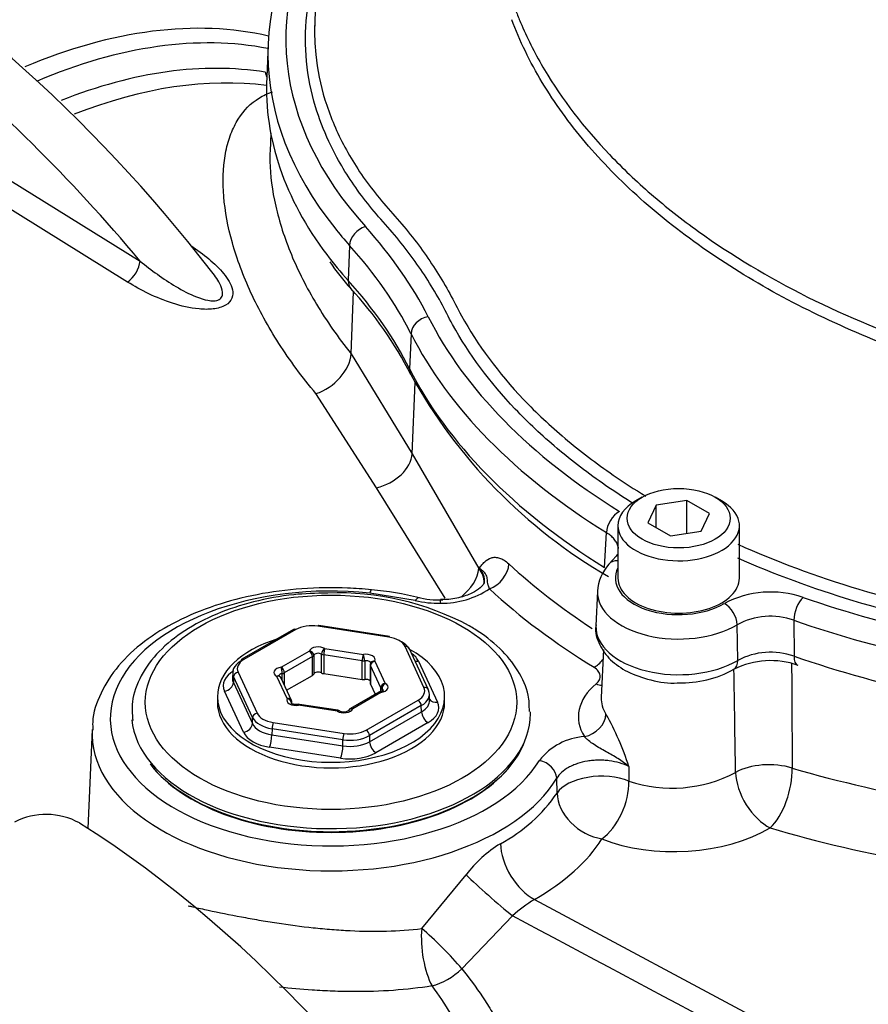
# Paper-space layout 'Sheet1' of a CAD drawing. Units: millimetres. Extents: x 0 to 4158, y 0 to 2940.
# Drawn here: x 2790 to 2844, y 2591 to 2654 of the extents above; entities that cross this region are included whole.
import ezdxf

# ---------------------------------------------------------------- set-up
doc = ezdxf.new("R2010")
doc.units = ezdxf.units.MM
doc.header["$LTSCALE"] = 7.000007
for name, color, linetype in [('tangent', 7, 'Continuous'), ('TSH-1', 7, 'Continuous'), ('visible', 7, 'Continuous')]:
    doc.layers.add(name, color=color, linetype=linetype)

# ---------------------------------------------------------------- blocks, each defined once
blk = doc.blocks.new('SE5')
at = {"layer": 'tangent', "color": 7, "linetype": 'Continuous'}
for p, q in [((2787.285, 2644.968), (2798.157, 2638.218)), ((2797.357, 2636.881), (2786.481, 2643.642)), ((2811.481, 2639.214), (2811.397, 2636.975)), ((2811.582, 2632.315), (2811.731, 2636.274)), ((2815.389, 2633.592), (2815.298, 2631.363)), ((2811.582, 2632.315), (2815.469, 2625.957)), ((2815.469, 2625.957), (2815.654, 2630.491)), ((2813.195, 2623.79), (2809.343, 2629.782)), ((2815.469, 2625.957), (2819.712, 2618.655)), ((2817.555, 2616.766), (2813.195, 2623.79)), ((2827.707, 2618.712), (2827.819, 2620.937)), ((2819.712, 2618.655), (2819.714, 2618.673)), ((2815.657, 2616.61), (2812.763, 2617.091)), ((2839.742, 2615.356), (2839.755, 2613.074)), ((2808.063, 2614.764), (2804.764, 2612.859)), ((2813.977, 2614.284), (2809.471, 2614.982)), ((2836.176, 2612.807), (2836.141, 2615.079)), ((2807.124, 2612.367), (2808.916, 2613.401)), ((2809.912, 2613.555), (2812.359, 2613.177)), ((2816.215, 2611.088), (2815.008, 2613.689)), ((2809.122, 2613.044), (2807.33, 2612.01)), ((2809.122, 2611.853), (2809.122, 2613.044)), ((2809.2, 2613.125), (2809.2, 2611.935)), ((2809.698, 2612.012), (2809.698, 2613.203)), ((2812.284, 2612.776), (2809.837, 2613.154)), ((2809.837, 2613.154), (2809.837, 2611.964)), ((2812.284, 2611.585), (2812.284, 2612.776)), ((2812.445, 2612.778), (2812.445, 2611.587)), ((2813.089, 2612.755), (2813.745, 2611.343)), ((2815.866, 2612.756), (2817.078, 2610.144)), ((2804.387, 2612.046), (2805.594, 2609.444)), ((2813.463, 2611.061), (2812.807, 2612.474)), ((2812.807, 2612.474), (2812.807, 2611.283)), ((2804.105, 2611.773), (2804.087, 2611.394)), ((2805.312, 2609.171), (2804.105, 2611.773)), ((2807.513, 2610.378), (2806.857, 2611.791)), ((2807.189, 2611.531), (2807.189, 2611.964)), ((2807.33, 2612.01), (2807.33, 2611.226)), ((2804.736, 2608.234), (2803.524, 2610.847)), ((2804.087, 2611.394), (2805.299, 2608.781)), ((2813.463, 2610.822), (2813.463, 2611.061)), ((2813.546, 2610.981), (2813.546, 2610.843)), ((2813.478, 2610.767), (2811.686, 2609.733)), ((2812.539, 2608.37), (2815.838, 2610.275)), ((2807.791, 2610.064), (2807.791, 2610.091)), ((2810.69, 2609.579), (2808.242, 2609.957)), ((2816.044, 2609.926), (2812.745, 2608.021)), ((2812.75, 2607.629), (2816.062, 2609.541)), ((2816.062, 2609.541), (2816.044, 2609.926)), ((2805.299, 2608.781), (2805.312, 2609.171)), ((2806.549, 2608.457), (2806.536, 2608.067)), ((2811.056, 2607.76), (2806.549, 2608.457)), ((2806.625, 2608.849), (2811.131, 2608.152)), ((2816.475, 2608.843), (2813.162, 2606.931)), ((2806.536, 2608.067), (2811.061, 2607.367)), ((2811.061, 2607.367), (2811.056, 2607.76)), ((2812.745, 2608.021), (2812.75, 2607.629)), ((2810.91, 2606.582), (2806.385, 2607.282)), ((2829.252, 2606.053), (2829.255, 2605.12)), ((2824.681, 2604.366), (2824.659, 2605.302)), ((2816.071, 2595.742), (2818.894, 2599.158)), ((2823.248, 2597.595), (2878.964, 2567.774)), ((2821.847, 2596.555), (2818.622, 2593.187))]:
    blk.add_line(p, q, dxfattribs=at)
for centre, radius, start, end in [((2810.669, 2655.086), 6.658, 226.80982, 227.94753), ((2818.695, 2617.766), 1.35, 358.04623, 41.15489), ((2817.328, 2622.002), 5.56, 269.47051, 303.27678), ((2838.272, 2610.812), 6.345, 71.09793, 117.70422), ((2817.147, 2623.06), 6.619, 256.99045, 271.12325), ((2838.255, 2611.148), 4.463, 70.53459, 118.26756), ((2838.27, 2608.856), 4.471, 70.606, 117.93086), ((-3260.744, 2512.069), 6097.501, 0.8796145, 0.9412942), ((2812.008, 2600.495), 18.118, 17.86426, 29.40762), ((2826.687, 2603.983), 3.98, 93.8154, 141.82195), ((2863.244, 2687.406), 84.809, 253.83983, 266.70069), ((2831.995, 2613.35), 8.675, 251.58713, 297.78393), ((2816.341, 2610.061), 10.098, 297.97909, 325.67296), ((2825.262, 2594.343), 7.984, 121.60015, 142.90431), ((2827.943, 2589.808), 9.093, 121.08783, 132.10264)]:
    blk.add_arc(centre, radius, start, end, dxfattribs=at)
for centre, major_axis, ratio, start_param, end_param in [((2852.167, 2652.348), (44.74, 0), 0.57735, 2.782954, 3.621892), ((2786.195, 2607.787), (24.778, 42.917), 0.57735, 0.173335, 0.653028), ((2773.674, 2599.07), (-36.937, 63.977), 0.57735, 5.00999, 5.297963), ((2786.999, 2607.322), (24.523, 42.476), 0.57735, 0.195615, 0.652297), ((2787.865, 2606.823), (23.911, 41.416), 0.57735, 0.215438, 0.628758), ((2788.67, 2606.358), (23.656, 40.974), 0.57735, 0.234008, 0.626762), ((2807.459, 2650.85), (-0.281, -1.727), 0.797622, 5.2042, 5.392826), ((2852.167, 2651.452), (45.877, 0), 0.57735, 3.57508, 3.621892), ((2812.489, 2639.485), (-0.844, -0.762), 0.724115, 4.133606, 5.669496), ((2764.221, 2625.895), (54.426, 0), 0.57735, 0.283105, 0.4803), ((2764.221, 2624.998), (53.289, 0), 0.57735, 0.283105, 0.4803), ((2852.167, 2649.238), (45.972, 0), 0.57735, 3.552935, 3.621892), ((2797.353, 2637.774), (0.611, 0.994), 0.531638, 4.00424, 5.466376), ((2812.431, 2637.252), (0.866, 0.782), 0.724115, 2.527903, 3.136757), ((2764.221, 2622.784), (53.195, 0), 0.57735, 0.283105, 0.4803), ((2816.481, 2633.743), (-1.016, -0.512), 0.783994, 4.336162, 5.872052), ((2867.842, 2643.299), (-53.49, 0), 0.57735, 0.283105, 0.748596), ((2867.842, 2642.403), (-54.627, 0), 0.57735, 0.283105, 0.748596), ((2809.359, 2631.718), (-1.95, -1.577), 0.683785, 1.058431, 2.566021), ((2816.418, 2631.518), (1.042, 0.525), 0.783994, 2.730459, 3.142117), ((2867.842, 2640.189), (-54.722, 0), 0.57735, 0.283105, 0.747445), ((2813.062, 2625.624), (-2.309, -0.981), 0.714137, 1.331193, 2.77931), ((2828.652, 2621.351), (-0.6, -0.966), 0.598203, 3.946082, 5.481972), ((2829.291, 2618.694), (0.851, -0.754), 0.726903, 2.961257, 3.141593), ((2820.379, 2618.544), (0.99, 1.071), 0.692463, 4.069322, 5.605211), ((2867.842, 2635.622), (-54.506, 0), 0.57735, 0.558425, 0.721567), ((2828.829, 2618.172), (0.851, -0.754), 0.726903, 2.420479, 3.142332), ((2817.502, 2618.043), (-1.994, -1.522), 0.643609, 1.617089, 2.583439), ((2832.416, 2618.042), (4.029, 0), 0.57735, 2.854668, 5.517726), ((2810.301, 2609.111), (14.04, 0), 0.57735, 1.394542, 5.947763), ((2812.763, 2616.139), (-0.119, -1.161), 0.143167, 3.141135, 3.764452), ((2867.842, 2634.473), (-55.964, 0), 0.57735, 0.558425, 0.753589), ((2832.416, 2617.145), (5.166, 0), 0.57735, 3.118806, 5.517726), ((2815.657, 2615.658), (-0.267, -1.136), 0.308402, 3.142804, 3.793791), ((2817.277, 2615.489), (0.02, -1.166), 0.024376, 2.525903, 3.147665), ((2835.322, 2615.501), (0.586, -0.975), 0.588746, 0.810135, 2.346025), ((2840.327, 2615.886), (-0.372, -1.075), 0.41999, 3.831128, 5.367018), ((2867.842, 2643.299), (-53.49, 0), 0.57735, 1.030511, 1.396263), ((2867.842, 2642.403), (-54.627, 0), 0.57735, 1.030511, 1.396263), ((2832.416, 2614.931), (5.261, 0), 0.57735, 3.116897, 5.508493), ((2813.977, 2614.046), (-0.045, -0.288), 0.211325, 3.141593, 3.773507), ((2809.484, 2613.326), (-0.583, 0), 0.57735, 3.889001, 6.059376), ((2808.916, 2613.163), (-0.146, 0.253), 0.57735, 3.926991, 5.497787), ((2808.916, 2613.163), (-0.271, 0.107), 0.796132, 3.445733, 5.016529), ((2809.912, 2613.317), (0.154, 0.248), 0.598862, 0.805129, 2.375925), ((2809.912, 2613.317), (0.045, 0.288), 0.211325, 0.631914, 2.202711), ((2815.008, 2613.451), (-0.265, -0.123), 0.788675, 3.141593, 4.36151), ((2805.796, 2612.264), (1.459, -0.001), 0.576944, 2.356952, 3.403446), ((2804.764, 2612.621), (0.146, -0.253), 0.57735, 2.356194, 3.141593), ((2808.916, 2613.163), (0.292, 0), 0.57735, 5.497787, 6.059376), ((2809.484, 2613.088), (0.292, 0), 0.57735, 0.747408, 2.917783), ((2809.912, 2613.317), (-0.292, 0), 0.57735, 0.747408, 1.308997), ((2812.359, 2612.938), (0.045, 0.288), 0.211325, 0.631914, 2.202711), ((2812.359, 2612.938), (0.292, 0), 0.57735, 4.45059, 5.012178), ((2812.532, 2612.855), (-0.583, 0), 0.57735, 2.841803, 5.012178), ((2812.359, 2612.938), (-0.051, 0.287), 0.241127, 4.075243, 5.646039), ((2812.532, 2612.617), (-0.292, 0), 0.57735, 3.24532, 5.012178), ((2813.089, 2612.517), (-0.265, -0.123), 0.788675, 4.36151, 5.932306), ((2813.089, 2612.517), (0.257, -0.138), 0.78008, 1.96642, 3.141593), ((2813.611, 2612.406), (2.334, 0.002), 0.57735, 0.261339, 0.68516), ((2815.866, 2613.232), (0.529, 0.246), 0.788675, 3.969706, 4.36151), ((2827.031, 2613.555), (0.764, 1.242), 0.59542, 3.943409, 4.506199), ((2835.343, 2613.244), (-0.593, 1.005), 0.583498, 3.140995, 3.956487), ((2840.353, 2613.618), (0.381, 1.103), 0.419078, 2.225042, 3.169697), ((2867.842, 2640.189), (-54.722, 0), 0.57735, 1.031814, 1.396263), ((2805.779, 2611.195), (2.335, -0.001), 0.576944, 2.356952, 3.403446), ((2804.387, 2611.808), (0.265, 0.123), 0.788675, 1.219917, 2.755807), ((2807.254, 2612.038), (0.583, 0), 0.57735, 1.794606, 3.964981), ((2807.124, 2612.129), (-0.038, 0.289), 0.181218, 4.084954, 5.65575), ((2807.124, 2612.129), (-0.146, 0.253), 0.57735, 3.926991, 5.497787), ((2813.089, 2612.517), (0.292, 0), 0.57735, 3.141593, 3.403392), ((2806.857, 2611.553), (-0.138, -0.257), 0.555005, 3.141593, 3.908704), ((2806.857, 2611.553), (-0.265, -0.123), 0.788675, 3.141593, 4.36151), ((2807.254, 2611.8), (0.292, 0), 0.57735, 1.794606, 2.971693), ((2807.124, 2612.129), (0.292, 0), 0.57735, 4.936198, 5.497787), ((2803.524, 2611.323), (0.529, 0.246), 0.788675, 4.36151, 5.897399), ((2813.478, 2610.529), (0.146, -0.253), 0.57735, 2.356194, 3.141593), ((2813.478, 2610.529), (0.038, -0.289), 0.181218, 2.514157, 3.149483), ((2813.745, 2611.104), (-0.265, -0.123), 0.788675, 4.36151, 5.932306), ((2813.745, 2611.104), (-0.292, 0), 0.57735, 0.261799, 0.823388), ((2813.348, 2611.096), (-0.583, 0), 0.57735, 1.794606, 3.964981), ((2813.745, 2611.104), (-0.138, -0.257), 0.555005, 3.908704, 5.4795), ((2813.348, 2610.857), (-0.292, 0), 0.57735, 3.131276, 3.964981), ((2814.805, 2610.87), (-1.459, 0.001), 0.576944, 2.356952, 3.403446), ((2816.215, 2610.849), (-0.265, -0.123), 0.788675, 3.141593, 4.36151), ((2832.416, 2609.216), (6.381, 0), 0.57735, 2.536937, 3.491381), ((2827.167, 2612.501), (-0.935, 1.119), 0.67173, 2.247941, 2.553824), ((2808.07, 2610.279), (0.583, 0), 0.57735, 2.841803, 5.012178), ((2807.513, 2610.14), (-0.265, -0.123), 0.788675, 3.141593, 4.36151), ((2807.513, 2610.14), (0.257, -0.138), 0.78008, 0.395624, 1.96642), ((2815.838, 2610.037), (0.146, -0.253), 0.57735, 0.820305, 2.356194), ((2814.822, 2610.272), (-1.752, 0.029), 0.5794, 2.366453, 3.17861), ((2817.078, 2610.62), (0.529, 0.246), 0.788675, 3.244002, 4.36151), ((2832.416, 2610.365), (4.923, 0), 0.57735, 3.116897, 3.491381), ((2807.513, 2610.14), (-0.292, 0), 0.57735, 2.841803, 3.141593), ((2808.242, 2609.719), (0.051, -0.287), 0.241127, 2.504447, 3.145294), ((2808.242, 2609.719), (-0.045, -0.288), 0.211325, 3.141593, 3.773507), ((2811.117, 2609.808), (0.583, 0), 0.57735, 3.889001, 6.059376), ((2810.69, 2609.341), (-0.045, -0.288), 0.211325, 3.141593, 3.773507), ((2810.69, 2609.341), (-0.154, -0.248), 0.598862, 3.14203, 3.946721), ((2811.686, 2609.495), (0.271, -0.107), 0.796132, 1.874937, 3.13992), ((2811.686, 2609.495), (0.146, -0.253), 0.57735, 2.356194, 3.141593), ((2816.475, 2609.32), (0.292, -0.505), 0.57735, 3.961897, 5.497787), ((2814.822, 2609.796), (-2.335, 0.001), 0.576944, 2.356952, 3.403446), ((2805.594, 2609.206), (-0.265, -0.123), 0.788675, 4.36151, 5.897399), ((2807.003, 2609.425), (-1.75, 0.009), 0.573464, 0.264926, 1.31142), ((2807.003, 2609.663), (-1.459, -0.001), 0.57735, 0.261339, 1.307833), ((2826.422, 2609.144), (1.233, 0.779), 0.767054, 4.261097, 5.796987), ((2810.301, 2608.191), (15.206, 0), 0.57735, 3.116897, 5.947763), ((2804.736, 2608.711), (0.529, 0.246), 0.788675, 4.36151, 5.897399), ((2806.991, 2609.061), (-1.751, -0.023), 0.585028, 0.253883, 1.300377), ((2806.625, 2608.611), (-0.045, -0.288), 0.211325, 3.773507, 5.309397), ((2811.508, 2608.966), (-1.458, 0.001), 0.577756, 1.309755, 2.356249), ((2812.539, 2608.132), (0.146, -0.253), 0.57735, 0.820305, 2.356194), ((2806.991, 2608.584), (-2.334, -0.002), 0.57735, 0.261339, 1.307833), ((2806.385, 2607.759), (0.089, 0.576), 0.211325, 3.773507, 5.309397), ((2811.131, 2607.914), (-0.045, -0.288), 0.211325, 3.773507, 5.309397), ((2811.508, 2608.728), (1.75, 0.003), 0.572324, 4.450002, 5.496496), ((2810.91, 2607.059), (-0.089, -0.576), 0.211325, 0.631914, 2.167804), ((2811.512, 2608.361), (-1.75, 0.009), 0.588608, 1.312599, 2.359093), ((2813.162, 2607.407), (0.292, -0.505), 0.57735, 3.961897, 5.497787), ((2811.512, 2607.885), (2.333, -0.001), 0.577756, 4.451348, 5.497842), ((2823.558, 2605.49), (0.999, -0.603), 0.770994, 0.470587, 2.006476), ((2838.135, 2604.589), (-2.917, -0.02), 0.54067, 4.166473, 5.510565), ((2838.135, 2604.589), (0.834, 2.795), 0.449115, 3.799524, 5.348044), ((2827.43, 2603.89), (-2.916, -0.057), 0.52896, 4.026067, 5.933088), ((2838.135, 2604.589), (-1.494, 2.505), 0.58764, 0.812076, 2.400318), ((2827.43, 2603.89), (1.1, 2.701), 0.539292, 3.847562, 5.389193), ((2827.43, 2603.89), (-2.465, 1.559), 0.782821, 0.486781, 2.069892), ((2832.514, 2605.004), (7.964, 0.344), 0.546379, 4.014247, 5.491287), ((2867.875, 2630.043), (-57.545, -2.483), 0.546379, 1.00644, 1.374187), ((2810.385, 2604.242), (18.184, 0.785), 0.546379, 5.474272, 5.920377), ((2823.14, 2600.036), (-1.458, 2.526), 0.577386, 0.820277, 2.408526), ((2820.533, 2597.85), (-2.193, 1.923), 0.04771, 0.769363, 2.253934), ((2817.164, 2594.265), (-0.406, 2.888), 0.360952, 0.984034, 2.371532), ((2817.164, 2594.265), (-2.059, 2.065), 0.117817, 4.050171, 5.385245), ((2817.164, 2594.265), (2.3, 1.794), 0.607572, 4.098505, 4.879967)]:
    blk.add_ellipse(centre, major_axis=major_axis, ratio=ratio, start_param=start_param, end_param=end_param, dxfattribs=at)
blk.add_ellipse((2810.301, 2610.138), major_axis=(11.813, 0), ratio=0.57735, dxfattribs=at)
for points, knots in [([(2821.779, 2654.967), (2821.808, 2654.869), (2821.837, 2654.773), (2821.951, 2654.422), (2822.04, 2654.184), (2822.228, 2653.704), (2822.326, 2653.465), (2822.841, 2652.272), (2823.325, 2651.326), (2824.999, 2648.511), (2826.385, 2646.708), (2828.835, 2644.133), (2829.716, 2643.295), (2831.605, 2641.661), (2832.619, 2640.862), (2835.803, 2638.574), (2838.118, 2637.184), (2843.127, 2634.674), (2845.842, 2633.55), (2850.049, 2632.14), (2851.479, 2631.712), (2853.665, 2631.134), (2854.401, 2630.952), (2855.887, 2630.61), (2856.635, 2630.438), (2858.916, 2630.074), (2860.423, 2630.038), (2863.397, 2630.35), (2864.883, 2630.705), (2869.112, 2632.178), (2871.694, 2633.682), (2874.501, 2635.571), (2874.8, 2635.794), (2875.338, 2636.296), (2875.585, 2636.569), (2876.266, 2637.437), (2876.622, 2638.051), (2877.087, 2638.996), (2877.224, 2639.318), (2877.517, 2639.955), (2877.679, 2640.268), (2878.21, 2641.189), (2878.627, 2641.777), (2879.347, 2642.626), (2879.601, 2642.907), (2880.151, 2643.421), (2880.445, 2643.659), (2881.372, 2644.331), (2882.051, 2644.724), (2884.106, 2645.772), (2885.536, 2646.333), (2888.291, 2647.339), (2889.637, 2647.787), (2891.608, 2648.411), (2892.257, 2648.606), (2893.536, 2649.033), (2894.167, 2649.259), (2896.029, 2649.978), (2897.237, 2650.513), (2899.541, 2651.676), (2900.634, 2652.303), (2903.747, 2654.314), (2905.598, 2655.828), (2908.034, 2658.336), (2908.781, 2659.204), (2909.798, 2660.538), (2910.12, 2660.994), (2910.732, 2661.877), (2911.023, 2662.307), (2911.846, 2663.567), (2912.333, 2664.373), (2913.165, 2665.877), (2913.505, 2666.569), (2914.047, 2667.744), (2914.25, 2668.198), (2914.525, 2669.04), (2914.596, 2669.397), (2914.61, 2669.721), (2914.61, 2669.771), (2914.608, 2669.817)], [0.162638, 0.162638, 0.162638, 0.162638, 0.1640625, 0.1640625, 0.1679688, 0.1679688, 0.171875, 0.171875, 0.1875, 0.1875, 0.21875, 0.21875, 0.234375, 0.234375, 0.25, 0.25, 0.28125, 0.28125, 0.3125, 0.3125, 0.328125, 0.328125, 0.3359375, 0.3359375, 0.34375, 0.34375, 0.359375, 0.359375, 0.375, 0.375, 0.40625, 0.40625, 0.4101563, 0.4101563, 0.4140625, 0.4140625, 0.421875, 0.421875, 0.4257813, 0.4257813, 0.4296875, 0.4296875, 0.4375, 0.4375, 0.4414063, 0.4414063, 0.4453125, 0.4453125, 0.453125, 0.453125, 0.46875, 0.46875, 0.484375, 0.484375, 0.4921875, 0.4921875, 0.5, 0.5, 0.515625, 0.515625, 0.53125, 0.53125, 0.5625, 0.5625, 0.578125, 0.578125, 0.5859375, 0.5859375, 0.59375, 0.59375, 0.609375, 0.609375, 0.625, 0.625, 0.640625, 0.640625, 0.65625, 0.65625, 0.6592844, 0.6592844, 0.6592844, 0.6592844]), ([(2810.162, 2645.823), (2809.824, 2646.551), (2809.542, 2647.286), (2809.028, 2648.985), (2808.836, 2649.954), (2808.646, 2651.903), (2808.648, 2652.883), (2808.856, 2654.853), (2809.061, 2655.832), (2809.438, 2657.038), (2809.52, 2657.28), (2809.608, 2657.522)], [0.90994678, 0.90994678, 0.90994678, 0.90994678, 0.921875, 0.921875, 0.9375, 0.9375, 0.953125, 0.953125, 0.96875, 0.96875, 0.97270907, 0.97270907, 0.97270907, 0.97270907]), ([(2856.407, 2629.691), (2855.363, 2629.912), (2854.312, 2630.159), (2852.259, 2630.691), (2851.246, 2630.977), (2848.251, 2631.899), (2846.309, 2632.595), (2840.656, 2634.936), (2837.247, 2636.774), (2832.703, 2639.915), (2831.277, 2641.033), (2828.697, 2643.339), (2827.531, 2644.531), (2825.447, 2646.996), (2824.528, 2648.27), (2823.346, 2650.236), (2822.986, 2650.898), (2822.339, 2652.23), (2822.049, 2652.907), (2821.8, 2653.575)], [0, 0, 0, 0, 0.0625, 0.0625, 0.125, 0.125, 0.25, 0.25, 0.5, 0.5, 0.625, 0.625, 0.75, 0.75, 0.875, 0.875, 0.9375, 0.9375, 1, 1, 1, 1]), ([(2809.343, 2629.782), (2808.459, 2630.836), (2807.674, 2631.904), (2806.296, 2634.05), (2805.704, 2635.127), (2804.962, 2636.733), (2804.739, 2637.267), (2804.345, 2638.328), (2804.172, 2638.856), (2803.738, 2640.404), (2803.556, 2641.393), (2803.403, 2643.253), (2803.431, 2644.124), (2803.63, 2645.314), (2803.723, 2645.692), (2803.961, 2646.401), (2804.104, 2646.728), (2804.603, 2647.623), (2805.027, 2648.105), (2805.781, 2648.638), (2806.052, 2648.783), (2806.419, 2648.926), (2806.499, 2648.954), (2806.58, 2648.979)], [0, 0, 0, 0, 0.125, 0.125, 0.25, 0.25, 0.3125, 0.3125, 0.375, 0.375, 0.5, 0.5, 0.625, 0.625, 0.6875, 0.6875, 0.75, 0.75, 0.875, 0.875, 0.9375, 0.9375, 0.9545052, 0.9545052, 0.9545052, 0.9545052]), ([(2806.421, 2645.227), (2806.412, 2645.004), (2806.41, 2644.777), (2806.433, 2643.662), (2806.553, 2642.713), (2806.894, 2641.216), (2807.035, 2640.703), (2807.368, 2639.67), (2807.561, 2639.149), (2808.212, 2637.577), (2808.746, 2636.52), (2810.013, 2634.409), (2810.746, 2633.355), (2811.582, 2632.315)], [0.467316, 0.467316, 0.467316, 0.467316, 0.5, 0.5, 0.625, 0.625, 0.6875, 0.6875, 0.75, 0.75, 0.875, 0.875, 1, 1, 1, 1]), ([(2801.375, 2639.201), (2802.198, 2638.651), (2802.934, 2638.07), (2803.737, 2637.089), (2803.949, 2636.751), (2804.062, 2636.216), (2804.062, 2636.034), (2803.935, 2635.692), (2803.8, 2635.528), (2803.374, 2635.279), (2803.094, 2635.202), (2802.511, 2635.134), (2802.206, 2635.139), (2801.318, 2635.22), (2800.752, 2635.359), (2799.153, 2635.876), (2798.217, 2636.351), (2797.357, 2636.881)], [0, 0, 0, 0, 0.25, 0.25, 0.375, 0.375, 0.4375, 0.4375, 0.5, 0.5, 0.5625, 0.5625, 0.625, 0.625, 0.75, 0.75, 1, 1, 1, 1]), ([(2798.157, 2638.218), (2798.867, 2637.641), (2799.612, 2637.088), (2800.852, 2636.349), (2801.28, 2636.119), (2801.981, 2635.844), (2802.22, 2635.764), (2802.598, 2635.695), (2802.723, 2635.681), (2802.971, 2635.689), (2803.092, 2635.713), (2803.278, 2635.816), (2803.338, 2635.892), (2803.4, 2636.058), (2803.405, 2636.146), (2803.378, 2636.416), (2803.308, 2636.597), (2803.069, 2637.074), (2802.865, 2637.363), (2802.636, 2637.646)], [0, 0, 0, 0, 0.25, 0.25, 0.375, 0.375, 0.4375, 0.4375, 0.46875, 0.46875, 0.5, 0.5, 0.53125, 0.53125, 0.5625, 0.5625, 0.625, 0.625, 0.7320287, 0.7320287, 0.7320287, 0.7320287]), ([(2828.59, 2619.933), (2828.585, 2619.965), (2828.579, 2619.996), (2828.552, 2620.113), (2828.52, 2620.198), (2828.435, 2620.361), (2828.382, 2620.44), (2828.255, 2620.593), (2828.181, 2620.668), (2828.014, 2620.808), (2827.921, 2620.875), (2827.819, 2620.937)], [0.4530573, 0.4530573, 0.4530573, 0.4530573, 0.5, 0.5, 0.625, 0.625, 0.75, 0.75, 0.875, 0.875, 1, 1, 1, 1]), ([(2819.714, 2618.673), (2819.772, 2618.744), (2819.831, 2618.815), (2819.951, 2618.95), (2820.013, 2619.014), (2820.207, 2619.188), (2820.345, 2619.281), (2820.581, 2619.354), (2820.664, 2619.367), (2820.836, 2619.365), (2820.926, 2619.351), (2821.115, 2619.29), (2821.213, 2619.244), (2821.411, 2619.121), (2821.512, 2619.044), (2821.615, 2618.948)], [0, 0, 0, 0, 0.125, 0.125, 0.25, 0.25, 0.5, 0.5, 0.625, 0.625, 0.75, 0.75, 0.875, 0.875, 1, 1, 1, 1]), ([(2820.061, 2617.827), (2820.063, 2617.848), (2820.065, 2617.869), (2820.066, 2617.959), (2820.06, 2618.028), (2820.031, 2618.163), (2820.009, 2618.23), (2819.921, 2618.427), (2819.832, 2618.554), (2819.714, 2618.673)], [0.7307916, 0.7307916, 0.7307916, 0.7307916, 0.75, 0.75, 0.8125, 0.8125, 0.875, 0.875, 1, 1, 1, 1]), ([(2820.379, 2617.353), (2820.342, 2617.451), (2820.314, 2617.53), (2820.277, 2617.668), (2820.267, 2617.727), (2820.254, 2617.836), (2820.251, 2617.887), (2820.242, 2617.987), (2820.237, 2618.037), (2820.204, 2618.186), (2820.16, 2618.287), (2820.037, 2618.438), (2819.986, 2618.488), (2819.895, 2618.56), (2819.862, 2618.583), (2819.791, 2618.629), (2819.753, 2618.652), (2819.714, 2618.673)], [0, 0, 0, 0, 0.125, 0.125, 0.25, 0.25, 0.375, 0.375, 0.5, 0.5, 0.75, 0.75, 0.875, 0.875, 0.9375, 0.9375, 1, 1, 1, 1]), ([(2827.167, 2611.31), (2827.262, 2611.389), (2827.331, 2611.475), (2827.418, 2611.66), (2827.434, 2611.755), (2827.409, 2611.947), (2827.369, 2612.039), (2827.235, 2612.215), (2827.145, 2612.294), (2827.031, 2612.364)], [0, 0, 0, 0, 0.25, 0.25, 0.5, 0.5, 0.75, 0.75, 1, 1, 1, 1]), ([(2839.601, 2612.602), (2839.608, 2611.496), (2839.614, 2610.39), (2839.621, 2609.285), (2839.627, 2608.172), (2839.634, 2607.06), (2839.64, 2605.947)], [0.1078047, 0.1078047, 0.1078047, 0.1078047, 0.5525572, 0.5525572, 0.5525572, 1, 1, 1, 1]), ([(2829.252, 2606.053), (2829.145, 2606.142), (2829.032, 2606.229), (2828.8, 2606.395), (2828.679, 2606.476), (2828.311, 2606.709), (2828.054, 2606.854), (2827.667, 2607.069), (2827.538, 2607.141), (2827.283, 2607.289), (2827.156, 2607.366), (2826.912, 2607.527), (2826.795, 2607.611), (2826.635, 2607.744), (2826.585, 2607.789), (2826.496, 2607.874), (2826.456, 2607.915), (2826.422, 2607.953)], [0, 0, 0, 0, 0.125, 0.125, 0.25, 0.25, 0.5, 0.5, 0.625, 0.625, 0.75, 0.75, 0.875, 0.875, 0.9375, 0.9375, 1, 1, 1, 1]), ([(2829.252, 2606.053), (2829.07, 2606.142), (2828.872, 2606.218), (2828.448, 2606.34), (2828.228, 2606.386), (2827.887, 2606.43), (2827.77, 2606.44), (2827.537, 2606.453), (2827.305, 2606.458), (2827.074, 2606.446), (2826.843, 2606.426), (2826.728, 2606.411), (2826.391, 2606.356), (2826.177, 2606.304), (2825.873, 2606.202), (2825.774, 2606.165), (2825.587, 2606.083), (2825.498, 2606.039), (2825.245, 2605.898), (2825.093, 2605.79), (2824.84, 2605.559), (2824.737, 2605.434), (2824.659, 2605.302)], [0, 0, 0, 0, 0.125, 0.125, 0.25, 0.25, 0.3125, 0.3125, 0.375, 0.4375, 0.4375, 0.5, 0.5, 0.625, 0.625, 0.6875, 0.6875, 0.75, 0.75, 0.875, 0.875, 1, 1, 1, 1]), ([(2801.215, 2597.19), (2801.312, 2597.168), (2801.41, 2597.146), (2801.83, 2597.052), (2802.159, 2596.98), (2803.167, 2596.765), (2803.867, 2596.623), (2804.96, 2596.418), (2805.331, 2596.351), (2806.088, 2596.22), (2806.471, 2596.158), (2807.622, 2595.982), (2808.394, 2595.878), (2809.563, 2595.753), (2809.954, 2595.715), (2810.739, 2595.653), (2811.135, 2595.627), (2812.31, 2595.57), (2813.08, 2595.559), (2814.594, 2595.6), (2815.339, 2595.652), (2816.071, 2595.742)], [0.58419, 0.58419, 0.58419, 0.58419, 0.59375, 0.59375, 0.625, 0.625, 0.6875, 0.6875, 0.71875, 0.71875, 0.75, 0.75, 0.8125, 0.8125, 0.84375, 0.84375, 0.875, 0.875, 0.9375, 0.9375, 1, 1, 1, 1]), ([(2818.622, 2593.187), (2819.087, 2592.614), (2819.526, 2592.014), (2820.151, 2591.076), (2820.353, 2590.756), (2820.745, 2590.11), (2820.935, 2589.782), (2821.855, 2588.121), (2822.5, 2586.722), (2823.662, 2583.799), (2824.178, 2582.275), (2824.88, 2579.897), (2825.102, 2579.09), (2825.524, 2577.443), (2825.724, 2576.61), (2826.289, 2574.089), (2826.623, 2572.377), (2827.227, 2568.887), (2827.497, 2567.11), (2827.801, 2564.844), (2827.86, 2564.389), (2827.975, 2563.473), (2828.031, 2563.012), (2828.14, 2562.091), (2828.192, 2561.631), (2828.243, 2561.17)], [0, 0, 0, 0, 0.0625, 0.0625, 0.09375, 0.09375, 0.125, 0.125, 0.25, 0.25, 0.375, 0.375, 0.4375, 0.4375, 0.5, 0.5, 0.625, 0.625, 0.75, 0.75, 0.78125, 0.78125, 0.8125, 0.8125, 0.8437805, 0.8437805, 0.8437805, 0.8437805]), ([(2816.73, 2592.09), (2815.924, 2591.96), (2815.103, 2591.868), (2813.431, 2591.749), (2812.581, 2591.723), (2811.282, 2591.729), (2810.843, 2591.738), (2809.968, 2591.771), (2809.532, 2591.795), (2808.405, 2591.872), (2807.716, 2591.935), (2807.03, 2592.012)], [0, 0, 0, 0, 0.0625, 0.0625, 0.125, 0.125, 0.15625, 0.15625, 0.1875, 0.1875, 0.2372499, 0.2372499, 0.2372499, 0.2372499]), ([(2823.49, 2570.303), (2823.292, 2571.868), (2823.069, 2573.408), (2822.675, 2575.745), (2822.527, 2576.559), (2822.208, 2578.173), (2822.038, 2578.966), (2821.493, 2581.301), (2821.082, 2582.801), (2820.13, 2585.685), (2819.589, 2587.068), (2818.793, 2588.714), (2818.628, 2589.039), (2818.284, 2589.68), (2818.106, 2589.997), (2817.55, 2590.928), (2817.154, 2591.523), (2816.73, 2592.09)], [0.3846027, 0.3846027, 0.3846027, 0.3846027, 0.5, 0.5, 0.5625, 0.5625, 0.625, 0.625, 0.75, 0.75, 0.875, 0.875, 0.90625, 0.90625, 0.9375, 0.9375, 1, 1, 1, 1])]:
    blk.add_open_spline(points, degree=3, knots=knots, dxfattribs=at)
blk.add_open_spline([(2877.804, 2566.69), (2859.145, 2576.643), (2840.492, 2586.597), (2821.847, 2596.555)], degree=3, dxfattribs=at)
at = {"layer": 'visible', "color": 7, "linetype": 'Continuous'}
for p, q in [((2806.304, 2652.106), (2806.21, 2649.894)), ((2806.469, 2646.348), (2806.42, 2645.207)), ((2830.096, 2623.192), (2829.684, 2622.953)), ((2832.939, 2622.979), (2830.987, 2622.677)), ((2832.939, 2620.887), (2832.939, 2622.979)), ((2834.368, 2622.154), (2832.939, 2622.979)), ((2835.149, 2622.953), (2834.736, 2623.192)), ((2830.987, 2622.677), (2830.464, 2621.55)), ((2830.987, 2621.248), (2830.987, 2622.677)), ((2833.845, 2621.027), (2834.368, 2622.154)), ((2830.464, 2621.55), (2831.893, 2620.725)), ((2828.552, 2621.376), (2828.552, 2618.042)), ((2831.893, 2620.725), (2833.845, 2621.027)), ((2836.281, 2618.042), (2836.281, 2621.376)), ((2828.439, 2619.448), (2827.978, 2618.927)), ((2820.051, 2617.821), (2820.052, 2617.802)), ((2827.252, 2617.219), (2827.157, 2615.006)), ((2807.917, 2614.778), (2804.618, 2612.874)), ((2814.022, 2614.334), (2809.515, 2615.032)), ((2816.48, 2610.972), (2815.272, 2613.574)), ((2827.625, 2613.489), (2827.495, 2610.435)), ((2804.046, 2612.063), (2804.028, 2611.681)), ((2812.797, 2612.517), (2812.797, 2611.327)), ((2807.777, 2610.263), (2807.122, 2611.676)), ((2807.479, 2610.905), (2809.122, 2611.853)), ((2809.837, 2611.964), (2812.284, 2611.585)), ((2813.332, 2610.782), (2811.54, 2609.747)), ((2812.807, 2611.283), (2813.102, 2610.649)), ((2803.073, 2610.495), (2803.073, 2610.138)), ((2816.574, 2610.281), (2816.556, 2610.668)), ((2817.528, 2610.138), (2817.528, 2610.495)), ((2807.804, 2610.055), (2807.804, 2610.14)), ((2810.734, 2609.629), (2808.287, 2610.007)), ((2795.099, 2608.408), (2794.83, 2602.118)), ((2798.79, 2606.213), (2798.838, 2606.151)), ((2821.763, 2606.151), (2821.812, 2606.213))]:
    blk.add_line(p, q, dxfattribs=at)
for centre, radius, start, end in [((2860.598, 2651.529), 51.363, 151.84235, 178.52851), ((2725.663, 2578.165), 97.268, 37.69557, 59.45128), ((2820.26, 2644.69), 11.965, 212.99238, 223.38679), ((2793.003, 2619.493), 25.156, 27.2051, 42.44862), ((2844.737, 2647.148), 33.512, 208.8205, 239.93014), ((2830.014, 2617.066), 2.759, 137.58058, 176.98302), ((2810.714, 2599.344), 17.76, 61.85609, 91.9675), ((2810.86, 2595.645), 21.746, 76.53379, 84.66689), ((2817.155, 2622.137), 5.482, 255.6438, 272.63988), ((2813.089, 2612.517), 0.292, 151.83602, 180), ((2838.271, 2607.589), 5.201, 70.44281, 116.61138), ((2832.549, 2618.403), 7.032, 268.6139, 298.78297), ((2806.857, 2611.553), 0.292, 24.89609, 61.85014), ((2813.478, 2610.529), 0.292, 97.4868, 120), ((2807.513, 2610.14), 0.292, 0, 24.89609), ((2808.242, 2609.719), 0.292, 81.20602, 100.1186), ((2810.69, 2609.341), 0.292, 58.07824, 81.20602), ((2811.112, 2610.118), 0.594, 243.13333, 301.17218), ((2811.686, 2609.495), 0.292, 120, 158.48295), ((2792.182, 2598.639), 4.366, 61.03034, 117.4195)]:
    blk.add_arc(centre, radius, start, end, dxfattribs=at)
for centre, major_axis, ratio, start_param, end_param in [((2852.167, 2651.452), (45.877, 0), 0.57735, 2.716348, 3.57508), ((2852.167, 2649.238), (45.972, 0), 0.57735, 3.116897, 3.552935), ((2832.416, 2621.376), (-3.865, 0), 0.57735, 5.497787, 6.283185), ((2832.416, 2621.376), (-3.865, 0), 0.57735, 0, 3.926991), ((2832.416, 2618.042), (-3.865, 0), 0.57735, 0, 3.141593), ((2808.063, 2614.526), (0.146, -0.253), 0.57735, 2.356194, 3.141593), ((2809.094, 2614.168), (1.458, -0.001), 0.577756, 1.309755, 2.356249), ((2809.471, 2614.743), (-0.045, -0.288), 0.211325, 3.141593, 3.773507), ((2810.301, 2610.495), (-7.228, 0), 0.57735, 5.210452, 6.283185), ((2813.598, 2613.471), (1.459, 0.001), 0.57735, 0.261339, 1.307833), ((2813.598, 2613.233), (1.75, 0.011), 0.58121, 0.258203, 0.903298), ((2810.301, 2610.495), (-7.228, 0), 0.57735, 0, 3.952088), ((2805.796, 2612.026), (1.751, -0.014), 0.578471, 2.36142, 3.407914), ((2804.764, 2612.621), (0.146, -0.253), 0.57735, 3.141593, 3.892084), ((2809.484, 2611.897), (0.292, 0), 0.57735, 0.747408, 2.917783), ((2805.779, 2611.671), (1.752, 0.027), 0.573754, 3.105293, 3.394663), ((2808.916, 2611.972), (0.292, 0), 0.57735, 5.497787, 6.059376), ((2809.912, 2612.126), (-0.292, 0), 0.57735, 0.747408, 1.308997), ((2812.359, 2611.748), (-0.292, 0), 0.57735, 1.308997, 1.870586), ((2812.532, 2611.426), (-0.292, 0), 0.57735, 3.567177, 5.012178), ((2813.089, 2611.327), (0.292, 0), 0.57735, 3.141593, 3.403392), ((2814.805, 2610.632), (-1.751, -0.013), 0.575639, 2.352259, 3.398753), ((2816.215, 2610.849), (-0.265, -0.123), 0.788675, 2.82562, 3.141593), ((2814.822, 2610.272), (-1.752, 0.029), 0.5794, 3.17861, 3.412947), ((2810.301, 2610.138), (-7.228, 0), 0.57735, 0, 3.141593), ((2810.301, 2609.424), (12.688, 0), 0.57735, 0, 0.015196), ((2810.301, 2609.424), (12.688, 0), 0.57735, 3.195885, 6.283185), ((2810.301, 2609.185), (-12.609, 0), 0.57735, 0.420534, 2.967007), ((2810.301, 2609.111), (12.556, 0), 0.57735, 3.562127, 5.862651), ((2792.234, 2552.861), (31.135, -53.928), 0.57735, 0.832254, 2.309339)]:
    blk.add_ellipse(centre, major_axis=major_axis, ratio=ratio, start_param=start_param, end_param=end_param, dxfattribs=at)
blk.add_ellipse((2832.416, 2621.852), major_axis=(3.281, 0), ratio=0.57735, dxfattribs=at)
for points, knots in [([(2809.262, 2653.268), (2809.242, 2652.631), (2809.264, 2651.996), (2809.425, 2650.398), (2809.62, 2649.439), (2810.206, 2647.53), (2810.599, 2646.578), (2811.581, 2644.702), (2812.168, 2643.783), (2813.188, 2642.437), (2813.551, 2641.995), (2814.321, 2641.122), (2814.711, 2640.686), (2815.798, 2639.358), (2816.454, 2638.454), (2817.329, 2637.075), (2817.602, 2636.612), (2818.113, 2635.678), (2818.341, 2635.205), (2819.621, 2632.879), (2820.942, 2631.103), (2823.357, 2628.564), (2824.235, 2627.738), (2826.14, 2626.129), (2827.169, 2625.345), (2828.92, 2624.14), (2829.611, 2623.692), (2830.324, 2623.257)], [0.0522529, 0.0522529, 0.0522529, 0.0522529, 0.0625, 0.0625, 0.078125, 0.078125, 0.09375, 0.09375, 0.109375, 0.109375, 0.1171875, 0.1171875, 0.125, 0.125, 0.140625, 0.140625, 0.1484375, 0.1484375, 0.15625, 0.15625, 0.1875, 0.1875, 0.203125, 0.203125, 0.21875, 0.21875, 0.2284169, 0.2284169, 0.2284169, 0.2284169]), ([(2829.508, 2622.799), (2828.913, 2623.17), (2828.333, 2623.551), (2826.678, 2624.693), (2825.64, 2625.484), (2823.721, 2627.108), (2822.836, 2627.942), (2820.402, 2630.505), (2819.069, 2632.297), (2817.779, 2634.644), (2817.549, 2635.122), (2817.033, 2636.063), (2816.757, 2636.529), (2815.873, 2637.916), (2815.212, 2638.823), (2814.11, 2640.159), (2813.712, 2640.597), (2812.942, 2641.479), (2812.581, 2641.926), (2811.566, 2643.28), (2810.982, 2644.205), (2810.377, 2645.373), (2810.267, 2645.598), (2810.162, 2645.823)], [0.7731627, 0.7731627, 0.7731627, 0.7731627, 0.78125, 0.78125, 0.796875, 0.796875, 0.8125, 0.8125, 0.84375, 0.84375, 0.8515625, 0.8515625, 0.859375, 0.859375, 0.875, 0.875, 0.8828125, 0.8828125, 0.890625, 0.890625, 0.90625, 0.90625, 0.9099468, 0.9099468, 0.9099468, 0.9099468]), ([(2836.172, 2620.197), (2838.581, 2619.119), (2841.18, 2618.155), (2846.838, 2616.443), (2849.941, 2615.715), (2854.803, 2614.884), (2856.458, 2614.651), (2858.958, 2614.375), (2859.795, 2614.294), (2861.467, 2614.124), (2865.647, 2613.698), (2869.827, 2613.273), (2874.842, 2612.763), (2876.514, 2612.592), (2879.858, 2612.252), (2881.533, 2612.086), (2884.87, 2611.737), (2886.462, 2611.408), (2888.683, 2610.694), (2889.387, 2610.421), (2890.375, 2609.967), (2890.694, 2609.808), (2891.309, 2609.473), (2891.606, 2609.297), (2893.107, 2608.431), (2894.307, 2607.738), (2896.108, 2606.698), (2896.695, 2606.34), (2897.982, 2605.713), (2898.669, 2605.435), (2900.136, 2604.952), (2900.912, 2604.748), (2902.495, 2604.43), (2903.308, 2604.313), (2905.818, 2604.091), (2907.506, 2604.122), (2910.816, 2604.542), (2912.368, 2604.921), (2914.49, 2605.73), (2915.152, 2606.038), (2916.371, 2606.719), (2916.963, 2607.071), (2919.638, 2608.615), (2921.712, 2609.813), (2923.787, 2611.01)], [0.2529638, 0.2529638, 0.2529638, 0.2529638, 0.28125, 0.28125, 0.3125, 0.3125, 0.328125, 0.328125, 0.3359375, 0.3359375, 0.34375, 0.375, 0.375, 0.390625, 0.390625, 0.40625, 0.40625, 0.421875, 0.421875, 0.4296875, 0.4296875, 0.4335937, 0.4335937, 0.4375, 0.4375, 0.453125, 0.453125, 0.4609375, 0.4609375, 0.46875, 0.46875, 0.4765625, 0.4765625, 0.484375, 0.484375, 0.5, 0.5, 0.515625, 0.515625, 0.5234375, 0.5234375, 0.53125, 0.53125, 0.5582529, 0.5582529, 0.5582529, 0.5582529]), ([(2923.787, 2610.082), (2921.818, 2608.946), (2919.849, 2607.809), (2917.577, 2606.498), (2917.275, 2606.323), (2916.669, 2605.973), (2916.37, 2605.795), (2915.44, 2605.286), (2914.774, 2604.982), (2912.633, 2604.17), (2911.066, 2603.784), (2907.736, 2603.343), (2906.04, 2603.295), (2902.643, 2603.551), (2901.024, 2603.847), (2898.757, 2604.536), (2898.046, 2604.802), (2897.045, 2605.252), (2896.722, 2605.411), (2896.099, 2605.747), (2895.8, 2605.925), (2894.285, 2606.799), (2893.074, 2607.498), (2891.257, 2608.547), (2890.663, 2608.906), (2889.369, 2609.539), (2888.68, 2609.822), (2887.217, 2610.32), (2886.439, 2610.534), (2884.85, 2610.879), (2884.034, 2611.012), (2882.353, 2611.196), (2881.507, 2611.276), (2879.819, 2611.448), (2877.288, 2611.706), (2871.383, 2612.307), (2865.478, 2612.908), (2861.259, 2613.338), (2859.572, 2613.51), (2858.727, 2613.592), (2856.206, 2613.874), (2854.537, 2614.111), (2849.636, 2614.955), (2846.506, 2615.693), (2840.96, 2617.378), (2838.487, 2618.288), (2836.18, 2619.302)], [0.4433543, 0.4433543, 0.4433543, 0.4433543, 0.46875, 0.46875, 0.4726563, 0.4726563, 0.4765625, 0.4765625, 0.484375, 0.484375, 0.5, 0.5, 0.515625, 0.515625, 0.53125, 0.53125, 0.5390625, 0.5390625, 0.5429688, 0.5429688, 0.546875, 0.546875, 0.5625, 0.5625, 0.5703125, 0.5703125, 0.578125, 0.578125, 0.5859375, 0.5859375, 0.59375, 0.59375, 0.6015625, 0.6015625, 0.609375, 0.625, 0.65625, 0.6640625, 0.6640625, 0.671875, 0.671875, 0.6875, 0.6875, 0.71875, 0.71875, 0.7453841, 0.7453841, 0.7453841, 0.7453841]), ([(2820.052, 2617.802), (2820.053, 2617.795), (2820.058, 2617.746), (2819.958, 2617.55), (2819.462, 2617.152), (2818.681, 2616.837), (2817.867, 2616.662), (2817.406, 2616.675), (2817.256, 2616.68)], [0, 0, 0, 0, 0.038888, 0.278219, 0.480567, 0.693163, 0.914426, 1, 1, 1, 1]), ([(2812.882, 2617.299), (2812.325, 2617.348), (2810.951, 2617.46), (2808.419, 2617.418), (2805.576, 2617.04), (2802.873, 2616.338), (2800.44, 2615.331), (2798.358, 2614.044), (2796.701, 2612.501), (2795.609, 2610.776), (2795.097, 2609.305), (2795.143, 2608.548), (2795.156, 2608.358)], [0, 0, 0, 0, 0.059752, 0.172898, 0.286258, 0.399866, 0.513932, 0.62862, 0.743823, 0.858213, 0.969602, 1, 1, 1, 1]), ([(2810.104, 2617.093), (2809.304, 2617.076), (2807.795, 2617.032), (2805.328, 2616.573), (2802.984, 2615.803), (2800.934, 2614.736), (2799.289, 2613.408), (2798.158, 2611.88), (2797.588, 2610.32), (2797.654, 2609.409), (2797.693, 2608.972)], [0, 0, 0, 0, 0.108814, 0.2416, 0.374765, 0.508567, 0.643107, 0.777491, 0.909106, 1, 1, 1, 1]), ([(2822.92, 2609.553), (2822.917, 2609.938), (2822.899, 2610.775), (2822.245, 2612.194), (2821.116, 2613.592), (2819.907, 2614.52), (2819.223, 2614.926), (2819.091, 2615.004)], [0, 0, 0, 0, 0.165339, 0.423619, 0.685669, 0.948047, 1, 1, 1, 1]), ([(2827.177, 2615.059), (2827.169, 2615.03), (2827.062, 2614.637), (2827.346, 2613.767), (2828.04, 2612.796), (2829.165, 2612.017), (2830.606, 2611.53), (2831.808, 2611.317), (2832.36, 2611.371), (2832.379, 2611.373)], [0, 0, 0, 0, 0.01285, 0.201143, 0.38124, 0.572703, 0.780919, 0.99335, 1, 1, 1, 1]), ([(2813.649, 2610.898), (2813.65, 2610.898), (2813.648, 2610.895), (2813.623, 2610.874), (2813.563, 2610.845), (2813.494, 2610.826), (2813.452, 2610.82), (2813.44, 2610.818)], [0.3295757, 0.3295757, 0.3295757, 0.3295757, 0.4295944, 0.590816, 0.7572016, 0.9364391, 1, 1, 1, 1]), ([(2808.191, 2610.006), (2808.15, 2610.001), (2808.078, 2609.992), (2807.956, 2610.002), (2807.858, 2610.027), (2807.795, 2610.058), (2807.771, 2610.078), (2807.768, 2610.082), (2807.768, 2610.082)], [0, 0, 0, 0, 0.14657, 0.2978363, 0.4479094, 0.5700605, 0.686593, 0.7587299, 0.7587299, 0.7587299, 0.7587299])]:
    blk.add_open_spline(points, degree=3, knots=knots, dxfattribs=at)

psp = doc.layouts.new('Sheet1')

# ---------------------------------------------------------------- block references
at = {"layer": 'TSH-1'}
psp.add_blockref('SE5', (0, 0), dxfattribs=at)

doc.saveas('drawing.dxf')
